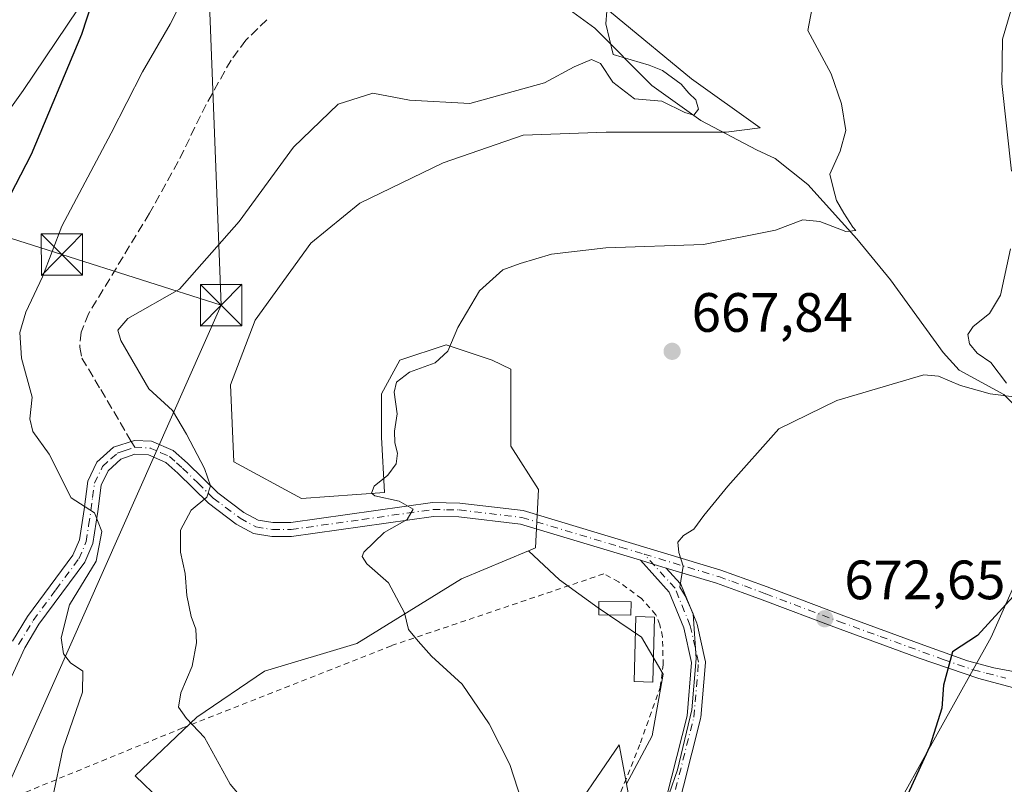
# Model space of a CAD drawing. Units: metres. Extents: x 655049 to 658511, y 4737115 to 4739506.
# Drawn here: x 656155 to 656334, y 4737592 to 4737730 of the extents above; entities that cross this region are included whole.
import ezdxf

# ---------------------------------------------------------------- set-up
doc = ezdxf.new("R2010")
doc.units = ezdxf.units.M
doc.header["$MEASUREMENT"] = 0
for name, pattern in [('DGN Style 2', [1.6480167562047852, 0.988810053722871, -0.6592067024819142]), ('DGN Style 3', [2.307223458686699, 1.648016756204785, -0.6592067024819142]), ('DGN Style 4', [2.6384748266838614, 1.318413404963828, -0.6592067024819142, 0.001648016756204785, -0.6592067024819142])]:
    doc.linetypes.add(name, pattern=pattern)
for name, color, linetype, lineweight in [('Alambrada', 7, 'DGN Style 2', 0), ('Arbolado forestal CxS', 92, 'Continuous', 0), ('Camino Cxs', 7, 'Continuous', 0), ('Camino eje', 30, 'DGN Style 4', 13), ('Cima', 7, 'Continuous', 0), ('Corriente natural lineal', 142, 'Continuous', 13), ('Cultivos herbáceos CxS', 92, 'Continuous', 0), ('Curva de nivel maestra', 30, 'Continuous', 30), ('Curva de nivel normal', 30, 'Continuous', 0), ('Edificación ligera', 1, 'Continuous', 0), ('Edificación ligera Cxs', 1, 'Continuous', 0), ('Núcleo urbano CxS', 7, 'Continuous', 0), ('Pastizal CxS', 92, 'Continuous', 0), ('Punto de cota en terreno', 7, 'Continuous', 0), ('Rótulo de punto de cota en terreno', 7, 'Continuous', 0), ('Senda', 7, 'DGN Style 3', 0), ('Senda no paivmentada conexión', 7, 'DGN Style 3', 0), ('Suelo desnudo CxS', 253, 'Continuous', 0), ('Tendido', 6, 'Continuous', 0), ('Torre de tendido puntual', 7, 'Continuous', 0)]:
    doc.layers.add(name, color=color, linetype=linetype, lineweight=lineweight)
doc.styles.add('Style-Arial', font='txt')

# ---------------------------------------------------------------- blocks, each defined once
blk = doc.blocks.new('*U10')
at = {"layer": 'Cultivos herbáceos CxS', "color": 92, "linetype": 'Continuous', "lineweight": 0}
for points in [[(656341.0109000001, 4737640.9429, 673.2881999999954), (656331.1129000002, 4737618.6735, 674.8834000000061), (656312.1775000002, 4737584.703299999, 674.4057999999932)], [(656267.0702999998, 4737581.767700001, 669.0792999999976), (656265.1398999998, 4737592.149700001, 667.0889000000025), (656269.8191000001, 4737600.8389, 667.9716000000044), (656271.7735000001, 4737612.0067, 669.099000000002), (656267.8649000004, 4737618.7075, 668.3772000000026), (656260.0472999997, 4737624.0123, 667.2468999999984), (656253.0673000002, 4737629.037900001, 667.1766000000061), (656247.4206999998, 4737634.295100001, 667.0274999999965), (656248.6912000002, 4737634.8245, 667.0721999999951), (656249.2483000001, 4737645.405300001, 667.6707000000024), (656244.2362000003, 4737653.201900001, 667.043399999995), (656244.2363, 4737667.124299999, 665.7428999999975), (656240.8948999997, 4737668.7949, 665.5317000000068), (656232.5415000003, 4737671.579500001, 664.6435999999958), (656224.1879000004, 4737668.795100001, 664.2581999999966), (656220.8463000003, 4737662.669500001, 664.2403000000049), (656220.8463000003, 4737654.8729, 664.4155000000028), (656221.4029000001, 4737644.848900001, 664.6055000000051), (656206.3664999995, 4737643.735099999, 663.4856), (656194.1146999998, 4737650.418099999, 661.7173000000039), (656193.5581, 4737664.340299999, 662.4140999999945), (656198.0135000005, 4737676.0351, 662.3518999999942), (656208.0378000002, 4737689.9571, 662.265400000004), (656216.9484999999, 4737697.196699999, 662.2627000000066), (656231.9848999997, 4737704.4363, 661.8824000000022), (656246.4644999999, 4737709.448100001, 660.6564000000071), (656261.5009000005, 4737710.005100001, 661.0390000000043), (656283.2203000003, 4737710.004699999, 661.0090999999958), (656289.3404999999, 4737710.820699999, 661.7747999999992), (656276.9241000004, 4737719.6393, 660.6937999999936), (656250.0544999996, 4737741.8893, 657.7828000000009)], [(656171.9508999997, 4737741.222100001, 649.8779999999971), (656156.0483999997, 4737717.567700001, 648.6909000000014), (656133.3570999998, 4737685.9497, 646.4354000000021)]]:
    blk.add_polyline3d(points, dxfattribs=at)
blk = doc.blocks.new('5PATER')
at = {"layer": 'Núcleo urbano CxS', "linetype": 'Continuous', "lineweight": 0}
h = blk.add_hatch(color=51, dxfattribs=at)
edge = h.paths.add_edge_path()
edge.add_ellipse((0, 0), major_axis=(-0.1095731443231308, -0.1110710700762829), ratio=0.9994222409660322, start_angle=0, end_angle=360)
blk = doc.blocks.new('5TTEND')
at = {"layer": 'Cima', "color": 7, "linetype": 'Continuous', "lineweight": 0}
for p, q in [((-0.375, 0.3754), (0.375, -0.3746)), ((0.3720000000000001, 0.3784000000000001), (-0.3720000000000001, -0.3776))]:
    blk.add_line(p, q, dxfattribs=at)
at = {"layer": 'Cima', "color": 7, "linetype": 'Continuous', "lineweight": 0, "flags": 128}
blk.add_lwpolyline([(-0.375, -0.3746), (0.375, -0.3746), (0.375, 0.3754), (-0.375, 0.3754), (-0.3720000000000001, -0.3776)], dxfattribs=at)

msp = doc.modelspace()

# ---------------------------------------------------------------- linework, layer by layer
at = {"layer": 'Alambrada', "color": 7, "linetype": 'DGN Style 2', "lineweight": 0}
msp.add_polyline3d([(656199.6901000004, 4737560.610099999, 658.4551000000065), (656201.5401, 4737559.710100001, 658.803700000004), (656217.6401000004, 4737552.710100001, 661.0434999999999), (656234.8501000004, 4737566.470100001, 663.6379000000015), (656259.7600999996, 4737584.2401, 668.241200000004), (656263.5601000005, 4737589.1801, 668.5464999999967), (656267.6700999998, 4737599.5801, 668.9545999999973), (656271.2600999996, 4737609.600099999, 669.6726999999955), (656271.8000999996, 4737613.6801, 669.8381999999983), (656271.6801000005, 4737618.7301, 669.8898999999947), (656271.2100999998, 4737620.940099999, 669.8849000000046), (656270.4600999998, 4737622.7401, 669.8190999999933), (656267.8800999997, 4737625.6601, 669.876900000003), (656263.7301000003, 4737628.700099999, 668.7740000000049), (656261.0571999997, 4737630.134500001, 668.2688000000053), (656222.6391000003, 4737617.148399999, 664.5639999999985), (656184.8608999997, 4737602.2707, 661.2722000000067), (656153.9708000004, 4737589.636800001, 653.786500000002), (656161.4901000002, 4737577.840100001, 655.8959000000032), (656167.3800999997, 4737570.100099999, 656.325800000006)], dxfattribs=at)
at = {"layer": 'Arbolado forestal CxS', "color": 92, "linetype": 'Continuous', "lineweight": 0}
msp.add_polyline3d([(656265.1398999998, 4737592.149700001, 667.0889000000025), (656263.8293000003, 4737599.1983, 666.6425000000017), (656253.2943000002, 4737583.794700001, 665.324299999993), (656234.6552999998, 4737574.876900001, 663.0752000000066), (656216.5535000004, 4737552.6185, 660.4348000000027), (656214.1618999997, 4737555.7457, 660.1386000000057), (656202.4671, 4737567.997500001, 658.8545000000013), (656190.2153000003, 4737580.249500001, 658.4921999999933), (656176.2928999999, 4737593.6151, 657.1772000000057), (656187.4310999997, 4737604.195900001, 659.792300000001), (656199.6831, 4737612.5493, 662.7394000000058), (656216.3904999997, 4737617.560900001, 663.8392000000022), (656235.3255000003, 4737629.255700001, 665.9207000000024), (656247.4206999998, 4737634.295100001, 667.0274999999965), (656253.0673000002, 4737629.037900001, 667.1766000000061), (656260.0472999997, 4737624.0123, 667.2468999999984), (656267.8649000004, 4737618.7075, 668.3772000000026), (656271.7735000001, 4737612.0067, 669.099000000002), (656269.8191000001, 4737600.8389, 667.9716000000044)], close=True, dxfattribs=at)
for points in [[(656247.4206999998, 4737634.295100001, 667.0274999999965), (656235.3255000003, 4737629.255700001, 665.9207000000024), (656216.3904999997, 4737617.560900001, 663.8392000000022), (656199.6831, 4737612.5493, 662.7394000000058), (656187.4310999997, 4737604.195900001, 659.792300000001), (656176.2928999999, 4737593.6151, 657.1772000000057), (656190.2153000003, 4737580.249500001, 658.4921999999933), (656202.4671, 4737567.997500001, 658.8545000000013), (656214.1618999997, 4737555.7457, 660.1386000000057), (656216.5535000004, 4737552.6185, 660.4348000000027), (656234.6552999998, 4737574.876900001, 663.0752000000066), (656253.2943000002, 4737583.794700001, 665.324299999993), (656263.8293000003, 4737599.1983, 666.6425000000017), (656265.1398999998, 4737592.149700001, 667.0889000000025)], [(656247.4206999998, 4737634.295100001, 667.0274999999965), (656253.0673000002, 4737629.037900001, 667.1766000000061), (656260.0472999997, 4737624.0123, 667.2468999999984), (656267.8649000004, 4737618.7075, 668.3772000000026), (656271.7735000001, 4737612.0067, 669.099000000002), (656269.8191000001, 4737600.8389, 667.9716000000044), (656265.1398999998, 4737592.149700001, 667.0889000000025)]]:
    msp.add_polyline3d(points, dxfattribs=at)
at = {"layer": 'Camino Cxs', "color": 7, "linetype": 'Continuous', "lineweight": 0, "extrusion": (-0.2880652050473699, -0.957609672565407, 0.001467191259061682), "elevation": -4725849.693047892, "flags": 128}
msp.add_lwpolyline([(-736294.7678702424, 7604.263445943178), (-736297.1886231866, 7603.882345532992), (-736299.6094430861, 7603.416345031423)], dxfattribs=at)
msp.add_lwpolyline([(-736294.7678702424, 7604.263445943178), (-736297.1886231866, 7603.882345532992), (-736299.6094430861, 7603.416345031423)], dxfattribs=at)
at = {"layer": 'Camino Cxs', "color": 7, "linetype": 'Continuous', "lineweight": 0}
for points in [[(656154.0900999998, 4737617.950099999, 653.7139000000025), (656156.8000999996, 4737622.4101, 656.0812000000005), (656165.0000999998, 4737633.5001, 654.5650000000023), (656166.2100999998, 4737636.3101, 654.7737000000052), (656167.0401, 4737641.790100001, 655.2399000000005), (656167.7100999998, 4737646.870100001, 656.2271999999939), (656169.3701, 4737650.3201, 656.4857000000047), (656172.3901000004, 4737653.050100001, 656.7728000000062), (656176.1901000004, 4737654.280099999, 657.6842000000033), (656179.2701000003, 4737654.140100001, 658.4159999999974), (656183.1801000005, 4737652.4301, 659.2290999999968), (656185.7301000003, 4737650.170100001, 659.804999999993), (656191.2200999996, 4737644.800100001, 661.463699999993), (656195.9401000004, 4737641.2501, 662.1491999999998), (656198.5301000001, 4737639.840100001, 662.3554000000004), (656201.2100999998, 4737639.4101, 662.7354999999952), (656204.4200999998, 4737639.4101, 663.2859999999928), (656230.0800999999, 4737643.030099999, 665.9333000000044), (656235.0100999996, 4737642.940099999, 666.3763000000035), (656246.4901000002, 4737641.5801, 668.138300000006), (656282.2301000003, 4737630.8301, 671.2354999999952), (656286.9600999998, 4737629.130100001, 671.6327000000019), (656290.6101000002, 4737627.770099999, 672.0534000000043), (656291.4001000002, 4737627.470100001, 672.1714999999967), (656304.0100999996, 4737622.720100001, 673.5198999999993), (656318.9501, 4737617.270099999, 674.8613000000041), (656326.8501000004, 4737614.390100001, 675.539499999999), (656331.6201, 4737613.170100001, 676.2127000000038), (656336.4600999998, 4737612.210100001, 676.9756000000052)], [(656154.0900999998, 4737617.950099999, 653.7139000000025), (656156.8000999996, 4737622.4101, 656.0812000000005), (656165.0000999998, 4737633.5001, 654.5650000000023), (656166.2100999998, 4737636.3101, 654.7737000000052), (656167.0401, 4737641.790100001, 655.2399000000005), (656167.7100999998, 4737646.870100001, 656.2271999999939), (656169.3701, 4737650.3201, 656.4857000000047), (656172.3901000004, 4737653.050100001, 656.7728000000062), (656176.1901000004, 4737654.280099999, 657.6842000000033), (656179.2701000003, 4737654.140100001, 658.4159999999974), (656183.1801000005, 4737652.4301, 659.2290999999968), (656185.7301000003, 4737650.170100001, 659.804999999993), (656191.2200999996, 4737644.800100001, 661.463699999993), (656195.9401000004, 4737641.2501, 662.1491999999998), (656198.5301000001, 4737639.840100001, 662.3554000000004), (656201.2100999998, 4737639.4101, 662.7354999999952), (656204.4200999998, 4737639.4101, 663.2859999999928), (656230.0800999999, 4737643.030099999, 665.9333000000044), (656235.0100999996, 4737642.940099999, 666.3763000000035), (656246.4901000002, 4737641.5801, 668.138300000006), (656282.2301000003, 4737630.8301, 671.2354999999952), (656286.9600999998, 4737629.130100001, 671.6327000000019), (656290.6101000002, 4737627.770099999, 672.0534000000043), (656291.4001000002, 4737627.470100001, 672.1714999999967), (656304.0100999996, 4737622.720100001, 673.5198999999993), (656318.9501, 4737617.270099999, 674.8613000000041), (656326.8501000004, 4737614.390100001, 675.539499999999), (656331.6201, 4737613.170100001, 676.2127000000038), (656336.4600999998, 4737612.210100001, 676.9756000000052)], [(656335.8901000004, 4737609.360099999, 677.2538000000059), (656328.8800999997, 4737611.200099999, 676.1677999999956), (656318.0900999998, 4737614.9101, 674.6751999999979), (656303.1300999997, 4737620.370100001, 673.3034000000043), (656289.7301000003, 4737625.420100001, 671.8454000000056), (656286.1001000004, 4737626.770099999, 671.5881999999983), (656281.4501, 4737628.450099999, 671.1836000000039), (656272.3243000006, 4737631.192700001, 670.5298999999941), (656270.0060000002, 4737631.8895, 670.1487999999954), (656267.6875999998, 4737632.586200001, 669.682799999995), (656245.9801000003, 4737639.110099999, 668.1036000000023), (656234.8400999998, 4737640.4301, 666.9735999999976), (656230.2301000003, 4737640.5101, 666.6206999999995), (656204.5900999998, 4737636.9001, 662.907600000006), (656201.0100999996, 4737636.9001, 662.2495999999956), (656197.7001, 4737637.4301, 661.6634000000049), (656194.5800999999, 4737639.130100001, 661.7142000000022), (656189.5800999999, 4737642.890100001, 660.6968000000053), (656184.0201000003, 4737648.340100001, 659.1040999999968), (656181.8101000005, 4737650.290100001, 658.6864999999962), (656178.6901000004, 4737651.6501, 657.9536999999982), (656176.2200999996, 4737651.7601, 657.3997999999992), (656173.7100999998, 4737650.850099999, 656.9030999999959), (656171.4101, 4737648.790100001, 656.5473999999958), (656170.1401000004, 4737646.1501, 656.2902999999933), (656169.5301000001, 4737641.440099999, 655.6391000000004), (656168.6401000004, 4737635.610099999, 655.0978999999934), (656167.1901000004, 4737632.2501, 654.7565000000031), (656158.8901000004, 4737621.0101, 655.5206999999937), (656156.3101000005, 4737616.770099999, 653.698900000003), (656153.2600999996, 4737610.040100001, 651.8064000000013)], [(656267.6875999998, 4737632.586200001, 669.682799999995), (656245.9801000003, 4737639.110099999, 668.1036000000023), (656234.8400999998, 4737640.4301, 666.9735999999976), (656230.2301000003, 4737640.5101, 666.6206999999995), (656204.5900999998, 4737636.9001, 662.907600000006), (656201.0100999996, 4737636.9001, 662.2495999999956), (656197.7001, 4737637.4301, 661.6634000000049), (656194.5800999999, 4737639.130100001, 661.7142000000022), (656189.5800999999, 4737642.890100001, 660.6968000000053), (656184.0201000003, 4737648.340100001, 659.1040999999968), (656181.8101000005, 4737650.290100001, 658.6864999999962), (656178.6901000004, 4737651.6501, 657.9536999999982), (656176.2200999996, 4737651.7601, 657.3997999999992), (656173.7100999998, 4737650.850099999, 656.9030999999959), (656171.4101, 4737648.790100001, 656.5473999999958), (656170.1401000004, 4737646.1501, 656.2902999999933), (656169.5301000001, 4737641.440099999, 655.6391000000004), (656168.6401000004, 4737635.610099999, 655.0978999999934), (656167.1901000004, 4737632.2501, 654.7565000000031), (656158.8901000004, 4737621.0101, 655.5206999999937), (656156.3101000005, 4737616.770099999, 653.698900000003), (656153.2600999996, 4737610.040100001, 651.8064000000013)], [(656222.1059999998, 4737517.1237, 667.8209999999963), (656223.1816999996, 4737519.9224, 667.9526000000042), (656223.2751000002, 4737520.114600001, 667.9728999999934), (656223.4000000004, 4737520.288100001, 668.0035000000062), (656223.5526000002, 4737520.437700001, 668.0434999999999), (656227.3816999998, 4737523.550100001, 669.5847999999969), (656227.5318, 4737523.654800001, 669.678899999999), (656229.6722999997, 4737524.926200001, 670.0804999999964), (656234.2923999998, 4737527.8431, 669.2612999999983), (656236.9654000001, 4737530.9034, 667.9236999999994), (656244.949, 4737543.929400001, 667.8326999999991), (656250.4464999996, 4737553.232899999, 668.357799999998), (656250.5251000002, 4737553.350199999, 668.3660999999993), (656258.3568000002, 4737563.721799999, 669.1713000000018), (656266.7285000002, 4737574.8145, 669.8950000000041), (656271.5004000004, 4737586.225500001, 670.0633999999991), (656276.1092999997, 4737604.451300001, 670.0135000000009), (656276.9308000002, 4737614.1055, 669.9471999999951), (656275.5143999998, 4737620.3783, 670.0001000000047), (656272.8847000003, 4737626.851600001, 670.3463999999949), (656267.6875999998, 4737632.586200001, 669.682799999995)], [(656271.5004000004, 4737586.225500001, 670.0633999999991), (656276.1092999997, 4737604.451300001, 670.0135000000009), (656276.9308000002, 4737614.1055, 669.9471999999951), (656275.5143999998, 4737620.3783, 670.0001000000047), (656272.8847000003, 4737626.851600001, 670.3463999999949), (656267.6875999998, 4737632.586200001, 669.682799999995), (656270.0060000002, 4737631.8895, 670.1487999999954), (656272.3243000006, 4737631.192700001, 670.5298999999941), (656274.8855999997, 4737628.366599999, 670.4511000000057), (656274.9771999996, 4737628.253000001, 670.4407999999967), (656275.0549, 4737628.1295, 670.4290000000037), (656275.1176000005, 4737627.9977, 670.4158000000025), (656277.8691999996, 4737621.224300001, 670.0081000000064), (656277.8857000006, 4737621.181299999, 670.0096000000049), (656277.9304000001, 4737621.029100001, 670.0130000000064), (656279.4119999995, 4737614.467499999, 670.0492999999988), (656279.4397, 4737614.277899999, 670.0512000000017), (656279.4381999997, 4737614.086200001, 670.0515000000014), (656278.5915999999, 4737604.137800001, 670.0761000000057), (656278.5771000005, 4737604.026799999, 670.0764000000054), (656278.5580000002, 4737603.9374, 670.0761999999959), (656273.9013, 4737585.522299999, 670.1726999999955)], [(656272.3243000006, 4737631.192700001, 670.5298999999941), (656274.8855999997, 4737628.366599999, 670.4511000000057), (656274.9771999996, 4737628.253000001, 670.4407999999967), (656275.0549, 4737628.1295, 670.4290000000037), (656275.1176000005, 4737627.9977, 670.4158000000025), (656277.8691999996, 4737621.224300001, 670.0081000000064), (656277.8857000006, 4737621.181299999, 670.0096000000049), (656277.9304000001, 4737621.029100001, 670.0130000000064), (656279.4119999995, 4737614.467499999, 670.0492999999988), (656279.4397, 4737614.277899999, 670.0512000000017), (656279.4381999997, 4737614.086200001, 670.0515000000014), (656278.5915999999, 4737604.137800001, 670.0761000000057), (656278.5771000005, 4737604.026799999, 670.0764000000054), (656278.5580000002, 4737603.9374, 670.0761999999959), (656273.9013, 4737585.522299999, 670.1726999999955)], [(656335.8901000004, 4737609.360099999, 677.2538000000059), (656328.8800999997, 4737611.200099999, 676.1677999999956), (656318.0900999998, 4737614.9101, 674.6751999999979), (656303.1300999997, 4737620.370100001, 673.3034000000043), (656289.7301000003, 4737625.420100001, 671.8454000000056), (656286.1001000004, 4737626.770099999, 671.5881999999983), (656281.4501, 4737628.450099999, 671.1836000000039), (656272.3243000006, 4737631.192700001, 670.5298999999941)]]:
    msp.add_polyline3d(points, dxfattribs=at)
at = {"layer": 'Camino eje', "color": 30, "linetype": 'DGN Style 4', "lineweight": 13}
for points in [[(656155.2001, 4737617.360099999, 653.6085000000021), (656157.8450999996, 4737621.710100001, 655.8016999999963), (656161.9451000001, 4737627.255100001, 655.0433000000048), (656166.0950999996, 4737632.8751, 654.6095999999961), (656167.4250999996, 4737635.960100001, 654.7909999999974), (656167.8701, 4737638.8751, 655.0540000000037), (656168.2851, 4737641.6151, 655.4058999999979), (656168.5900999998, 4737643.970100001, 655.7943999999989), (656168.9250999996, 4737646.5101, 656.2458999999944), (656170.3901000004, 4737649.5551, 656.5184000000008), (656171.9001000002, 4737650.920100001, 656.6312999999936), (656173.0500999996, 4737651.950099999, 656.7978000000003), (656174.3051000005, 4737652.405099999, 657.0409999999974), (656176.2050999999, 4737653.020099999, 657.478099999993)], [(656176.2050999999, 4737653.020099999, 657.478099999993), (656178.9801000003, 4737652.895099999, 658.1055999999953), (656180.9351000005, 4737652.040100001, 658.5470000000059), (656182.4951, 4737651.360099999, 658.9158000000025), (656183.7701000003, 4737650.2301, 659.2258000000002), (656184.8750999998, 4737649.255100001, 659.4339000000036), (656187.6201, 4737646.5701, 659.9440999999933), (656190.4001000002, 4737643.845100001, 661.0250999999989), (656195.2600999996, 4737640.190099999, 661.8904999999941), (656198.1151000002, 4737638.6351, 661.9885000000068), (656201.1101000002, 4737638.155099999, 662.366399999999), (656204.5050999997, 4737638.155099999, 662.9643000000069), (656217.3251, 4737639.960100001, 665.545100000003), (656230.1551000001, 4737641.770099999, 666.1748999999982), (656232.6201, 4737641.725099999, 666.1638999999996), (656234.9250999996, 4737641.6851, 666.594299999997), (656246.2351000002, 4737640.345100001, 668.0902999999962), (656264.1051000003, 4737634.970100001, 669.3459000000003), (656268.3777999999, 4737633.686000001, 669.8794000000053)], [(656222.6651, 4737515.0943, 668.0826999999991), (656224.3485000003, 4737519.473900001, 668.3193000000028), (656228.1700999998, 4737522.5801, 669.2788), (656230.3251, 4737523.860099999, 669.7979999999952), (656235.1139000002, 4737526.883500001, 669.1092000000062), (656237.9759999998, 4737530.160300001, 667.8993999999948), (656246.0192999998, 4737543.283700001, 667.9087000000001), (656251.5226999996, 4737552.596999999, 668.4453000000067), (656259.3543999996, 4737562.968699999, 669.2816000000021), (656267.8210000005, 4737574.187100001, 669.9327000000048), (656272.6893999996, 4737585.8288, 670.0685999999987), (656277.3460999997, 4737604.243799999, 670.0007999999943), (656278.1926999995, 4737614.192199999, 669.9839999999967), (656276.7111000001, 4737620.753799999, 669.9784999999974), (656273.9594000002, 4737627.5272, 670.3733999999968), (656268.3777999999, 4737633.686000001, 669.8794000000053)], [(656268.3777999999, 4737633.686000001, 669.8794000000053), (656281.8400999998, 4737629.640100001, 671.228099999993), (656284.2050999999, 4737628.790100001, 671.4655999999959), (656286.5301000001, 4737627.950099999, 671.6677999999956), (656290.3674999997, 4737626.520099999, 671.9964999999938), (656303.5701000001, 4737621.545100001, 673.4412000000011), (656311.0500999996, 4737618.815099999, 673.9266000000061), (656322.4700999996, 4737614.6501, 675.082899999994), (656327.8651000002, 4737612.795100001, 675.7657999999938), (656330.2500999998, 4737612.1851, 676.1520000000019), (656333.7550999997, 4737611.265100001, 676.7599999999948)]]:
    msp.add_polyline3d(points, dxfattribs=at)
at = {"layer": 'Corriente natural lineal', "color": 142, "linetype": 'Continuous', "lineweight": 13}
msp.add_polyline3d([(656335.2100999998, 4737660.770099999, 670.2299000000058), (656333.4401000004, 4737662.5801, 669.6426000000065), (656325.3501000004, 4737666.9901, 668.8012000000017), (656322.4200999998, 4737670.190099999, 668.4131000000052), (656312.9200999998, 4737683.3201, 666.3353000000062), (656306.8400999998, 4737690.7301, 665.4959999999992), (656297.9401000004, 4737700.530099999, 664.0590999999986), (656292.0301000001, 4737705.270099999, 662.5988999999972), (656288.6801000005, 4737706.790100001, 661.485400000005), (656278.6300999997, 4737712.100099999, 660.6573000000062), (656269.7401000002, 4737718.440099999, 659.247000000003), (656259.4600999998, 4737728.8101, 658.942200000005), (656254.8101000005, 4737732.200099999, 657.7838999999949)], dxfattribs=at)
at = {"layer": 'Cultivos herbáceos CxS', "color": 92, "linetype": 'Continuous', "lineweight": 0}
for points in [[(656171.9508999997, 4737741.222100001, 649.8779999999971), (656156.0483999997, 4737717.567700001, 648.6909000000014), (656133.3570999998, 4737685.9497, 646.4354000000021)], [(656247.4206999998, 4737634.295100001, 667.0274999999965), (656248.6912000002, 4737634.8245, 667.0721999999951), (656249.2483000001, 4737645.405300001, 667.6707000000024), (656244.2362000003, 4737653.201900001, 667.043399999995), (656244.2363, 4737667.124299999, 665.7428999999975), (656240.8948999997, 4737668.7949, 665.5317000000068), (656232.5415000003, 4737671.579500001, 664.6435999999958), (656224.1879000004, 4737668.795100001, 664.2581999999966), (656220.8463000003, 4737662.669500001, 664.2403000000049), (656220.8463000003, 4737654.8729, 664.4155000000028), (656221.4029000001, 4737644.848900001, 664.6055000000051), (656206.3664999995, 4737643.735099999, 663.4856), (656194.1146999998, 4737650.418099999, 661.7173000000039), (656193.5581, 4737664.340299999, 662.4140999999945), (656198.0135000005, 4737676.0351, 662.3518999999942), (656208.0378000002, 4737689.9571, 662.265400000004), (656216.9484999999, 4737697.196699999, 662.2627000000066), (656231.9848999997, 4737704.4363, 661.8824000000022), (656246.4644999999, 4737709.448100001, 660.6564000000071), (656261.5009000005, 4737710.005100001, 661.0390000000043), (656283.2203000003, 4737710.004699999, 661.0090999999958), (656289.3404999999, 4737710.820699999, 661.7747999999992), (656276.9241000004, 4737719.6393, 660.6937999999936), (656250.0544999996, 4737741.8893, 657.7828000000009)], [(656232.5393000003, 4737524.559699999, 667.7467999999935), (656245.3481999999, 4737524.5595, 669.036500000002), (656257.0431000004, 4737526.229900001, 669.9505000000064), (656262.0553000001, 4737529.5715, 670.749800000005), (656269.8519000001, 4737531.798900001, 673.1627000000008), (656273.1934000002, 4737528.4573, 674.3880999999965), (656281.5471000001, 4737525.115900001, 676.1368999999977), (656296.5835999995, 4737529.0141, 677.5529999999999), (656299.9249, 4737537.367500001, 677.3116000000009), (656302.1527000006, 4737549.619100001, 676.1750999999931), (656303.8236999996, 4737567.4397, 674.2992999999988), (656312.1775000002, 4737584.703299999, 674.4057999999932), (656331.1129000002, 4737618.6735, 674.8834000000061), (656341.0109000001, 4737640.9429, 673.2881999999954)], [(656247.4206999998, 4737634.295100001, 667.0274999999965), (656253.0673000002, 4737629.037900001, 667.1766000000061), (656260.0472999997, 4737624.0123, 667.2468999999984), (656267.8649000004, 4737618.7075, 668.3772000000026), (656271.7735000001, 4737612.0067, 669.099000000002), (656269.8191000001, 4737600.8389, 667.9716000000044), (656265.1398999998, 4737592.149700001, 667.0889000000025)], [(656265.1398999998, 4737592.149700001, 667.0889000000025), (656267.0702999998, 4737581.767700001, 669.0792999999976), (656256.9398999996, 4737569.2009, 668.3613999999943), (656245.5948999999, 4737558.6623, 667.1750999999931), (656240.9990999997, 4737546.183300001, 667.2746999999945), (656233.0964000003, 4737540.1525, 666.5268999999971), (656232.5395000001, 4737530.6853, 667.0681999999942), (656232.5393000003, 4737524.559699999, 667.7467999999935)]]:
    msp.add_polyline3d(points, dxfattribs=at)
at = {"layer": 'Curva de nivel maestra', "color": 30, "linetype": 'Continuous', "lineweight": 30, "flags": 128}
for points, elevation in [([(656152.75, 4737696.840100001), (656157.5499999998, 4737706.0601), (656166.6100000005, 4737727.720100001), (656170.5499999998, 4737739.780099999)], 650), ([(656335.1299999999, 4737626.0701), (656328.6299999999, 4737619.0101), (656324.1399999997, 4737616.0101), (656322.4800000006, 4737610.0101), (656322.1799999997, 4737605.840100001), (656320.0499999998, 4737599.0001), (656313.6799999997, 4737585.170100001)], 675)]:
    msp.add_lwpolyline(points, dxfattribs=dict(at, elevation=elevation))
at = {"layer": 'Curva de nivel normal', "color": 30, "linetype": 'Continuous', "lineweight": 0, "flags": 128}
for points, elevation in [([(656336.1900000004, 4737737.130100001), (656333.1500000004, 4737726.8201), (656333.0300000003, 4737718.840100001), (656334.8300000001, 4737702.960100001)], 670), ([(656185.4400000004, 4737735.1501), (656182.6399999997, 4737729.540100001), (656177.5999999996, 4737720.920100001), (656171.9400000004, 4737709.8101), (656163.0499999998, 4737693.0101), (656159.5, 4737683.880100001), (656156.5099999999, 4737677.470100001), (656155.4000000004, 4737673.800100001), (656155.7199999997, 4737669.130100001), (656157.6500000004, 4737662.110099999), (656157.25, 4737658.200099999), (656157.75, 4737655.870100001), (656160.7300000006, 4737651.800100001), (656164.7199999997, 4737643.870100001), (656168.9100000003, 4737641.170100001), (656170.2599999999, 4737637.800100001), (656169.2400000002, 4737632.420100001), (656164.4100000003, 4737624.530099999), (656162.8799999999, 4737618.590100001), (656163.3200000003, 4737615.6601), (656164.5599999997, 4737614.040100001), (656166.8300000001, 4737612.550100001), (656166.79, 4737608.7501), (656163.2000000002, 4737598.420100001), (656161.3499999996, 4737589.530099999)], 655), ([(656199.1399999997, 4737585.4101), (656193.4500000002, 4737592.120100001), (656188.7999999998, 4737600.530099999), (656185.5800000001, 4737603.960100001), (656184.1200000001, 4737606.0001), (656184.5599999997, 4737608.620100001), (656186.5700000003, 4737613.460100001), (656187.4000000004, 4737617.6501), (656187.29, 4737620.140100001), (656186.4299999997, 4737622.4101), (656185.6399999997, 4737626.200099999), (656185.3099999997, 4737630.200099999), (656184.5099999999, 4737634.050100001), (656184.5099999999, 4737638.0101), (656186.4100000003, 4737641.6801), (656189.2400000002, 4737644.0101), (656189.8899999997, 4737646.050100001), (656188.8399999999, 4737649.1601), (656185.5700000003, 4737655.380100001), (656183.0700000003, 4737659.6601), (656178.7599999999, 4737663.600099999), (656173.6900000004, 4737672.3201), (656173.1500000004, 4737674.190099999), (656174.9800000006, 4737676.340100001), (656184.3300000001, 4737681.620100001), (656195.1200000001, 4737693.870100001), (656204.9500000002, 4737707.3201), (656213, 4737715.100099999), (656219.25, 4737717.0801), (656225.9000000004, 4737715.8201), (656236.8499999996, 4737715.220100001), (656250.3600000005, 4737718.960100001), (656255.6799999997, 4737721.8301), (656258.8099999997, 4737723.1801), (656260.4500000002, 4737722.440099999), (656262.6799999997, 4737719.0801), (656266.6399999997, 4737716.040100001), (656271.5599999997, 4737715.630100001), (656275.7000000002, 4737713.590100001), (656277.3200000003, 4737713.110099999), (656278.1900000004, 4737714.1601), (656277.6799999997, 4737715.840100001), (656276.4199999999, 4737717.0701), (656275.0300000003, 4737718.710100001), (656271.6699999999, 4737721.1801), (656269.2699999996, 4737722.140100001), (656262.7599999999, 4737724.0601), (656261.4299999997, 4737729.620100001), (656261.7800000003, 4737734.2601)], 660), ([(656246.2199999997, 4737588.960100001), (656244.0800000001, 4737595.6501), (656240.2999999998, 4737603.040100001), (656235.4600000001, 4737610.200099999), (656229.9000000004, 4737615.2301), (656227.5, 4737617.960100001), (656225.7300000006, 4737620.0701), (656225.0300000003, 4737623.100099999), (656222.1299999999, 4737628.540100001), (656218.2199999997, 4737631.960100001), (656217.3200000003, 4737633.2601), (656217.6600000003, 4737634.0701), (656221.3300000001, 4737637.600099999), (656225.4600000001, 4737639.9901), (656226.5499999998, 4737641.8201), (656224.0599999997, 4737643.2601), (656219.6299999999, 4737644.2401), (656219.0599999997, 4737644.7501), (656219.54, 4737646.0101), (656221.9900000002, 4737648.0101), (656223.5199999996, 4737650.0101), (656223.7599999999, 4737651.9801), (656223.2300000006, 4737653.860099999), (656223.2199999997, 4737655.960100001), (656223.6600000003, 4737659.0701), (656223.1600000003, 4737663.0001), (656223.54, 4737664.8301), (656225.9400000004, 4737666.640100001), (656230.54, 4737668.270099999), (656232.8399999999, 4737670.380100001), (656234.6500000004, 4737674.6801), (656238.5599999997, 4737681.300100001), (656242.8099999997, 4737685.140100001), (656245.9400000004, 4737686.2401), (656251.5999999996, 4737687.960100001), (656261.4500000002, 4737689.110099999), (656279.0700000003, 4737689.700099999), (656292.1399999997, 4737692.3101), (656297.0700000003, 4737694.1801), (656300.1100000005, 4737693.850099999), (656304.8300000001, 4737692.0601), (656306.6500000004, 4737692.200099999), (656306.1100000005, 4737692.850099999), (656304.4900000002, 4737695.390100001), (656303.1799999997, 4737697.6801), (656302.5300000003, 4737699.950099999), (656301.9400000004, 4737702.440099999), (656303.8099999997, 4737706.5601), (656304.8600000005, 4737710.3201), (656304.0700000003, 4737715.1501), (656302.1699999999, 4737720.5701), (656297.9800000006, 4737728.380100001), (656299.0199999996, 4737733.7601)], 665), ([(656334.6299999999, 4737688.940099999), (656332.8399999999, 4737680.5101), (656330.8399999999, 4737677.190099999), (656327.8600000005, 4737674.860099999), (656326.9299999997, 4737673.4301), (656327.2000000002, 4737671.7601), (656328.6100000005, 4737670.0601), (656331.0599999997, 4737668.350099999), (656333.9100000003, 4737664.6501)], 670), ([(656335.2300000006, 4737662.1501), (656330.9400000004, 4737662.720100001), (656325.5999999996, 4737664.200099999), (656321.5999999996, 4737665.890100001), (656318.9400000004, 4737666.100099999), (656303.2199999997, 4737661.4801), (656292.7400000002, 4737656.340100001), (656283.4800000006, 4737646.0101), (656279.1500000004, 4737640.6801), (656277.3600000005, 4737638.200099999), (656275.4900000002, 4737637.100099999), (656274.4400000004, 4737635.860099999), (656274.6399999997, 4737634.0101), (656275.4400000004, 4737631.5101), (656274.7999999998, 4737627.7501), (656275.7800000003, 4737626.170100001), (656277.2199999997, 4737622.880100001), (656277.7800000003, 4737614.8301), (656276.9800000006, 4737605.530099999), (656274.3600000005, 4737594.700099999), (656271.3899999997, 4737586.0101)], 670)]:
    msp.add_lwpolyline(points, dxfattribs=dict(at, elevation=elevation))
at = {"layer": 'Edificación ligera', "color": 1, "linetype": 'Continuous', "lineweight": 0}
for points in [[(656265.9785000002, 4737625.061000001, 669.1545000000042), (656265.9515000005, 4737622.681600001, 668.7265999999945), (656260.1305999998, 4737622.7477, 667.2005000000064), (656260.1577000003, 4737625.1271, 667.5228999999963), (656265.9785000002, 4737625.061000001, 669.1545000000042)], [(656270.2372000003, 4737622.3226, 669.7535000000062), (656269.9063999997, 4737610.548599999, 669.3499000000012), (656266.5467999997, 4737610.642999999, 668.4366000000009), (656266.8776000004, 4737622.416999999, 669.0458999999975), (656270.2372000003, 4737622.3226, 669.7535000000062)]]:
    msp.add_polyline3d(points, dxfattribs=at)
at = {"layer": 'Edificación ligera Cxs', "color": 1, "linetype": 'Continuous', "lineweight": 0}
for points in [[(656265.9785000002, 4737625.061000001, 669.1545000000042), (656265.9515000005, 4737622.681600001, 669.1545000000042), (656260.1305999998, 4737622.7477, 669.1545000000042), (656260.1577000003, 4737625.1271, 669.1545000000042)], [(656270.2372000003, 4737622.3226, 669.7535000000062), (656269.9063999997, 4737610.548599999, 669.7535000000062), (656266.5467999997, 4737610.642999999, 669.7535000000062), (656266.8776000004, 4737622.416999999, 669.7535000000062)]]:
    msp.add_3dface(points, dxfattribs=at)
at = {"layer": 'Pastizal CxS', "color": 92, "linetype": 'Continuous', "lineweight": 0}
for points in [[(656133.3570999998, 4737685.9497, 646.4354000000021), (656156.0483999997, 4737717.567700001, 648.6909000000014), (656171.9508999997, 4737741.222100001, 649.8779999999971)], [(656171.9508999997, 4737741.222100001, 649.8779999999971), (656156.0483999997, 4737717.567700001, 648.6909000000014), (656133.3570999998, 4737685.9497, 646.4354000000021)], [(656250.0544999996, 4737741.8893, 657.7828000000009), (656276.9241000004, 4737719.6393, 660.6937999999936), (656289.3404999999, 4737710.820699999, 661.7747999999992), (656283.2203000003, 4737710.004699999, 661.0090999999958), (656261.5009000005, 4737710.005100001, 661.0390000000043), (656246.4644999999, 4737709.448100001, 660.6564000000071), (656231.9848999997, 4737704.4363, 661.8824000000022), (656216.9484999999, 4737697.196699999, 662.2627000000066), (656208.0378000002, 4737689.9571, 662.265400000004), (656198.0135000005, 4737676.0351, 662.3518999999942), (656193.5581, 4737664.340299999, 662.4140999999945), (656194.1146999998, 4737650.418099999, 661.7173000000039), (656206.3664999995, 4737643.735099999, 663.4856), (656221.4029000001, 4737644.848900001, 664.6055000000051), (656220.8463000003, 4737654.8729, 664.4155000000028), (656220.8463000003, 4737662.669500001, 664.2403000000049), (656224.1879000004, 4737668.795100001, 664.2581999999966), (656232.5415000003, 4737671.579500001, 664.6435999999958), (656240.8948999997, 4737668.7949, 665.5317000000068), (656244.2363, 4737667.124299999, 665.7428999999975), (656244.2362000003, 4737653.201900001, 667.043399999995), (656249.2483000001, 4737645.405300001, 667.6707000000024), (656248.6912000002, 4737634.8245, 667.0721999999951), (656247.4206999998, 4737634.295100001, 667.0274999999965), (656235.3255000003, 4737629.255700001, 665.9207000000024), (656216.3904999997, 4737617.560900001, 663.8392000000022), (656199.6831, 4737612.5493, 662.7394000000058), (656187.4310999997, 4737604.195900001, 659.792300000001), (656176.2928999999, 4737593.6151, 657.1772000000057), (656190.2153000003, 4737580.249500001, 658.4921999999933)], [(656247.4206999998, 4737634.295100001, 667.0274999999965), (656248.6912000002, 4737634.8245, 667.0721999999951), (656249.2483000001, 4737645.405300001, 667.6707000000024), (656244.2362000003, 4737653.201900001, 667.043399999995), (656244.2363, 4737667.124299999, 665.7428999999975), (656240.8948999997, 4737668.7949, 665.5317000000068), (656232.5415000003, 4737671.579500001, 664.6435999999958), (656224.1879000004, 4737668.795100001, 664.2581999999966), (656220.8463000003, 4737662.669500001, 664.2403000000049), (656220.8463000003, 4737654.8729, 664.4155000000028), (656221.4029000001, 4737644.848900001, 664.6055000000051), (656206.3664999995, 4737643.735099999, 663.4856), (656194.1146999998, 4737650.418099999, 661.7173000000039), (656193.5581, 4737664.340299999, 662.4140999999945), (656198.0135000005, 4737676.0351, 662.3518999999942), (656208.0378000002, 4737689.9571, 662.265400000004), (656216.9484999999, 4737697.196699999, 662.2627000000066), (656231.9848999997, 4737704.4363, 661.8824000000022), (656246.4644999999, 4737709.448100001, 660.6564000000071), (656261.5009000005, 4737710.005100001, 661.0390000000043), (656283.2203000003, 4737710.004699999, 661.0090999999958), (656289.3404999999, 4737710.820699999, 661.7747999999992), (656276.9241000004, 4737719.6393, 660.6937999999936), (656250.0544999996, 4737741.8893, 657.7828000000009)], [(656247.4206999998, 4737634.295100001, 667.0274999999965), (656235.3255000003, 4737629.255700001, 665.9207000000024), (656216.3904999997, 4737617.560900001, 663.8392000000022), (656199.6831, 4737612.5493, 662.7394000000058), (656187.4310999997, 4737604.195900001, 659.792300000001), (656176.2928999999, 4737593.6151, 657.1772000000057), (656190.2153000003, 4737580.249500001, 658.4921999999933), (656202.4671, 4737567.997500001, 658.8545000000013), (656214.1618999997, 4737555.7457, 660.1386000000057), (656216.5535000004, 4737552.6185, 660.4348000000027), (656234.6552999998, 4737574.876900001, 663.0752000000066), (656253.2943000002, 4737583.794700001, 665.324299999993), (656263.8293000003, 4737599.1983, 666.6425000000017), (656265.1398999998, 4737592.149700001, 667.0889000000025)], [(656253.2943000002, 4737583.794700001, 665.324299999993), (656263.8293000003, 4737599.1983, 666.6425000000017), (656265.1398999998, 4737592.149700001, 667.0889000000025), (656267.0702999998, 4737581.767700001, 669.0792999999976)], [(656265.1398999998, 4737592.149700001, 667.0889000000025), (656267.0702999998, 4737581.767700001, 669.0792999999976), (656256.9398999996, 4737569.2009, 668.3613999999943), (656245.5948999999, 4737558.6623, 667.1750999999931), (656240.9990999997, 4737546.183300001, 667.2746999999945), (656233.0964000003, 4737540.1525, 666.5268999999971), (656232.5395000001, 4737530.6853, 667.0681999999942), (656232.5393000003, 4737524.559699999, 667.7467999999935)]]:
    msp.add_polyline3d(points, dxfattribs=at)
at = {"layer": 'Senda', "color": 7, "linetype": 'DGN Style 3', "lineweight": 0}
msp.add_polyline3d([(656200.0900999998, 4737730.350099999, 656.806700000001), (656196.3101000005, 4737726.620100001, 656.8245000000024), (656193.6401000004, 4737723.0601, 656.8868999999977), (656189.1401000004, 4737715.040100001, 657.0654999999971), (656184.0601000005, 4737704.690099999, 657.297200000001), (656178.8800999997, 4737695.350099999, 657.4416000000056), (656167.8400999998, 4737677.1601, 658.1340999999958), (656166.5000999998, 4737673.860099999, 658.2069000000047), (656166.2600999996, 4737671.140100001, 658.1701999999932), (656166.6401000004, 4737669.170100001, 658.0963999999949), (656170.0701000001, 4737663.460100001, 658.122000000003), (656175.5806, 4737654.082800001, 657.5289000000049)], dxfattribs=at)
at = {"layer": 'Senda no paivmentada conexión', "color": 7, "linetype": 'DGN Style 3', "lineweight": 0, "extrusion": (0.02086291943661737, -0.0355020408655137, 0.9991518121321529), "elevation": -153849.6793879358, "flags": 128}
msp.add_lwpolyline([(2966045.865680136, 3748977.89164267), (2966045.865680136, 3748976.65798462)], dxfattribs=at)
at = {"layer": 'Suelo desnudo CxS', "color": 253, "linetype": 'Continuous', "lineweight": 0}
for points in [[(656232.5393000003, 4737524.559699999, 667.7467999999935), (656245.3481999999, 4737524.5595, 669.036500000002), (656257.0431000004, 4737526.229900001, 669.9505000000064), (656262.0553000001, 4737529.5715, 670.749800000005), (656269.8519000001, 4737531.798900001, 673.1627000000008), (656273.1934000002, 4737528.4573, 674.3880999999965), (656281.5471000001, 4737525.115900001, 676.1368999999977), (656296.5835999995, 4737529.0141, 677.5529999999999), (656299.9249, 4737537.367500001, 677.3116000000009), (656302.1527000006, 4737549.619100001, 676.1750999999931), (656303.8236999996, 4737567.4397, 674.2992999999988), (656312.1775000002, 4737584.703299999, 674.4057999999932), (656331.1129000002, 4737618.6735, 674.8834000000061), (656341.0109000001, 4737640.9429, 673.2881999999954)], [(656312.1775000002, 4737584.703299999, 674.4057999999932), (656331.1129000002, 4737618.6735, 674.8834000000061), (656341.0109000001, 4737640.9429, 673.2881999999954)]]:
    msp.add_polyline3d(points, dxfattribs=at)
at = {"layer": 'Tendido', "color": 6, "linetype": 'Continuous', "lineweight": 0}
for points in [[(655926.5700000003, 4738586.380000001, 635.6619000000064), (655953.1699999999, 4738378.08, 639.1364999999934), (656069.9145000001, 4738270.325400001, 642.6731), (656172.2599999999, 4738172.939999999, 649.5037000000011), (656176.7518999996, 4738063.442700001, 646.3937000000005), (656180.3008000003, 4737976.929099999, 646.5130999999965), (656184.7958000004, 4737860.864399999, 646.7354999999952), (656191.8499999996, 4737678.720000001, 663.202099999995)], [(656191.8499999996, 4737678.720000001, 663.202099999995), (656163.0393000003, 4737687.887599999, 658.0118999999977), (655995.3399999999, 4737741.25, 632.2866999999969), (655981.8200000003, 4737695.27, 638.2378999999928)], [(655949.7304999996, 4737134.781099999, 636.4951000000001), (656000.3642999995, 4737249.797300001, 638.6343999999954), (656063.3499999996, 4737391.050000001, 641.1931999999942), (656122.0345999999, 4737521.479900001, 649.3516999999993), (656191.8499999996, 4737678.720000001, 663.202099999995)]]:
    msp.add_polyline3d(points, dxfattribs=at)

# ---------------------------------------------------------------- block references
at = {"layer": 'Cultivos herbáceos CxS', "color": 92, "linetype": 'Continuous', "lineweight": 0}
msp.add_blockref('*U10', (0, 0), dxfattribs=at)
at = {"layer": 'Punto de cota en terreno', "color": 7, "linetype": 'Continuous', "lineweight": 0, "xscale": 10, "yscale": 10, "zscale": 10}
for p in [(656273.4199999999, 4737670.380000001, 667.8399999999965), (656301.0300000003, 4737622.02, 672.6499999999943)]:
    msp.add_blockref('5PATER', p, dxfattribs=at)
at = {"layer": 'Torre de tendido puntual', "color": 7, "linetype": 'Continuous', "lineweight": 0, "xscale": 10, "yscale": 10, "zscale": 10}
for p in [(656163.0393000003, 4737687.887599999, 658.0118999999977), (656191.8499999996, 4737678.720000001, 663.202099999995)]:
    msp.add_blockref('5TTEND', p, dxfattribs=at)

# ---------------------------------------------------------------- texts
at = {"layer": 'Rótulo de punto de cota en terreno', "color": 7, "linetype": 'Continuous', "lineweight": 0, "style": 'Style-Arial'}
for s, p in [('667,84', (656276.9478000002, 4737673.9078)), ('672,65', (656304.5577999996, 4737625.547800001))]:
    msp.add_text(s, height=7.000000000000002, dxfattribs=at).set_placement(p)

doc.saveas('drawing.dxf')
